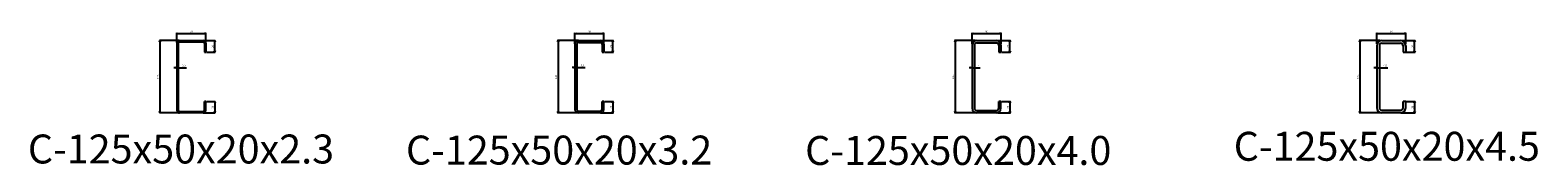
# Model space of a CAD drawing. Units: millimetres. Extents: x -612310 to -510155, y -161988 to -144142.
# Drawn here: x -596288 to -593684, y -161961 to -161728 of the extents above; entities that cross this region are included whole.
import ezdxf

# ---------------------------------------------------------------- set-up
doc = ezdxf.new("R2010")
doc.units = ezdxf.units.MM
doc.header["$LTSCALE"] = 5
doc.layers.get('0').update_dxf_attribs({"linetype": 'CONTINUOUS'})
doc.layers.get('DEFPOINTS').update_dxf_attribs({"linetype": 'CONTINUOUS'})
doc.layers.add('obj', color=2, linetype='CONTINUOUS')
doc.styles.add('K', font='ROMANS.shx', dxfattribs={"bigfont": 'extfont.shx'})
doc.styles.add('seansi_ttf', font='txt')
doc.dimstyles.new('AM_JIS$0', dxfattribs={"dimtxt": 3.15, "dimasz": 2.5, "dimexe": 1, "dimexo": 1, "dimgap": 1.5, "dimtad": 3, "dimdsep": 46, "dimtxsty": 'K', "dimblk": 'OPEN30', "dimcen": 0, "dimclrd": 3, "dimclre": 3, "dimclrt": 3, "dimadec": 0, "dimazin": 2, "dimtp": 0.1, "dimtm": 0.1, "dimtfac": 0.71, "dimtmove": 0, "dimatfit": 3, "dimldrblk": 'OPEN30', "dimfxl": 1, "dimlwd": -1, "dimlwe": -1, "dimarcsym": 1})

# ---------------------------------------------------------------- blocks, each defined once
blk = doc.blocks.new('_Open30')
at = {"color": 0, "linetype": 'ByBlock', "lineweight": -2}
for p, q in [((-1, 0.3), (0, 0)), ((0, 0), (-1, -0.3)), ((0, 0), (-1, 0))]:
    blk.add_line(p, q, dxfattribs=at)
blk = doc.blocks.new('*D289')
at = {"color": 3, "transparency": 16777216}
for p, q in [((-595341.4, -161745.7), (-595377, -161745.7)), ((-595376, -161748.2), (-595376, -161868.2)), ((-595341.4, -161870.7), (-595377, -161870.7))]:
    blk.add_line(p, q, dxfattribs=at)
at = {"layer": 'DEFPOINTS', "color": 0, "transparency": 16777216}
for p in [(-595340.4, -161745.7), (-595376, -161870.7), (-595340.4, -161870.7)]:
    blk.add_point(p, dxfattribs=at)
at = {"color": 3, "transparency": 16777216, "xscale": 2.5, "yscale": 2.5, "zscale": 2.5}
for p, rotation in [((-595376, -161745.7), 90), ((-595376, -161870.7), 270)]:
    blk.add_blockref('_Open30', p, dxfattribs=dict(at, rotation=rotation))
at = {"color": 3, "transparency": 16777216, "insert": (-595379.1, -161808.2), "char_height": 3.15, "attachment_point": 5, "rotation": 90, "style": 'K'}
blk.add_mtext('125', dxfattribs=at)
blk = doc.blocks.new('*D290')
at = {"color": 3, "transparency": 16777216}
for p, q in [((-595349.3, -161792.4), (-595351.8, -161792.4)), ((-595346.8, -161791.5), (-595346.8, -161791.4)), ((-595346.8, -161792.4), (-595343.6, -161792.4)), ((-595341.1, -161792.4), (-595329, -161792.4))]:
    blk.add_line(p, q, dxfattribs=at)
at = {"layer": 'DEFPOINTS', "color": 0, "transparency": 16777216}
for p in [(-595346.8, -161792.5), (-595343.6, -161792.4), (-595343.6, -161792.4)]:
    blk.add_point(p, dxfattribs=at)
at = {"color": 3, "transparency": 16777216, "xscale": 2.5, "yscale": 2.5, "zscale": 2.5}
blk.add_blockref('_Open30', (-595346.8, -161792.4), dxfattribs=at)
at = {"color": 3, "transparency": 16777216, "xscale": 2.5, "yscale": 2.5, "zscale": 2.5, "rotation": 180}
blk.add_blockref('_Open30', (-595343.6, -161792.4), dxfattribs=at)
at = {"color": 3, "transparency": 16777216, "insert": (-595333.8, -161789.3), "char_height": 3.15, "attachment_point": 5, "style": 'K'}
blk.add_mtext('3.2', dxfattribs=at)
blk = doc.blocks.new('*D291')
at = {"color": 3, "transparency": 16777216}
for p, q in [((-595346.8, -161751.1), (-595346.8, -161732.6)), ((-595344.3, -161733.6), (-595299.3, -161733.6)), ((-595296.8, -161751.1), (-595296.8, -161732.6))]:
    blk.add_line(p, q, dxfattribs=at)
at = {"layer": 'DEFPOINTS', "color": 0, "transparency": 16777216}
for p in [(-595296.8, -161733.6), (-595346.8, -161752.1), (-595296.8, -161752.1)]:
    blk.add_point(p, dxfattribs=at)
at = {"color": 3, "transparency": 16777216, "xscale": 2.5, "yscale": 2.5, "zscale": 2.5, "rotation": 180}
blk.add_blockref('_Open30', (-595346.8, -161733.6), dxfattribs=at)
at = {"color": 3, "transparency": 16777216, "xscale": 2.5, "yscale": 2.5, "zscale": 2.5}
blk.add_blockref('_Open30', (-595296.8, -161733.6), dxfattribs=at)
at = {"color": 3, "transparency": 16777216, "insert": (-595321.8, -161730.5), "char_height": 3.15, "attachment_point": 5, "style": 'K'}
blk.add_mtext('50', dxfattribs=at)
blk = doc.blocks.new('*D292')
at = {"color": 3, "transparency": 16777216}
for p, q in [((-595302.2, -161745.7), (-595280.4, -161745.7)), ((-595281.4, -161763.2), (-595281.4, -161748.2)), ((-595295.8, -161765.7), (-595280.4, -161765.7))]:
    blk.add_line(p, q, dxfattribs=at)
at = {"layer": 'DEFPOINTS', "color": 0, "transparency": 16777216}
for p in [(-595303.2, -161745.7), (-595281.4, -161745.7), (-595296.8, -161765.7)]:
    blk.add_point(p, dxfattribs=at)
at = {"color": 3, "transparency": 16777216, "xscale": 2.5, "yscale": 2.5, "zscale": 2.5}
for p, rotation in [((-595281.4, -161745.7), 90), ((-595281.4, -161765.7), 270)]:
    blk.add_blockref('_Open30', p, dxfattribs=dict(at, rotation=rotation))
at = {"color": 3, "transparency": 16777216, "insert": (-595284.5, -161755.7), "char_height": 3.15, "attachment_point": 5, "rotation": 90, "style": 'K'}
blk.add_mtext('20', dxfattribs=at)
blk = doc.blocks.new('*D293')
at = {"color": 3, "transparency": 16777216}
for p, q in [((-595295.8, -161850.7), (-595280.4, -161850.7)), ((-595281.4, -161853.2), (-595281.4, -161868.2)), ((-595302.2, -161870.7), (-595280.4, -161870.7))]:
    blk.add_line(p, q, dxfattribs=at)
at = {"layer": 'DEFPOINTS', "color": 0, "transparency": 16777216}
for p in [(-595296.8, -161850.7), (-595303.2, -161870.7), (-595281.4, -161870.7)]:
    blk.add_point(p, dxfattribs=at)
at = {"color": 3, "transparency": 16777216, "xscale": 2.5, "yscale": 2.5, "zscale": 2.5}
for p, rotation in [((-595281.4, -161850.7), 90), ((-595281.4, -161870.7), 270)]:
    blk.add_blockref('_Open30', p, dxfattribs=dict(at, rotation=rotation))
at = {"color": 3, "transparency": 16777216, "insert": (-595284.5, -161860.7), "char_height": 3.15, "attachment_point": 5, "rotation": 90, "style": 'K'}
blk.add_mtext('20', dxfattribs=at)
blk = doc.blocks.new('*D294')
at = {"color": 3, "transparency": 16777216}
for p, q in [((-594655.7, -161745.7), (-594691.3, -161745.7)), ((-594690.3, -161748.2), (-594690.3, -161868.2)), ((-594655.7, -161870.7), (-594691.3, -161870.7))]:
    blk.add_line(p, q, dxfattribs=at)
at = {"layer": 'DEFPOINTS', "color": 0, "transparency": 16777216}
for p in [(-594654.7, -161745.7), (-594690.3, -161870.7), (-594654.7, -161870.7)]:
    blk.add_point(p, dxfattribs=at)
at = {"color": 3, "transparency": 16777216, "xscale": 2.5, "yscale": 2.5, "zscale": 2.5}
for p, rotation in [((-594690.3, -161745.7), 90), ((-594690.3, -161870.7), 270)]:
    blk.add_blockref('_Open30', p, dxfattribs=dict(at, rotation=rotation))
at = {"color": 3, "transparency": 16777216, "insert": (-594693.4, -161808.2), "char_height": 3.15, "attachment_point": 5, "rotation": 90, "style": 'K'}
blk.add_mtext('125', dxfattribs=at)
blk = doc.blocks.new('*D295')
at = {"color": 3, "transparency": 16777216}
for p, q in [((-594663.6, -161792.6), (-594666.1, -161792.6)), ((-594661.1, -161792.6), (-594657.1, -161792.6)), ((-594661.1, -161793.5), (-594661.1, -161793.6)), ((-594654.6, -161792.6), (-594646.9, -161792.6))]:
    blk.add_line(p, q, dxfattribs=at)
at = {"layer": 'DEFPOINTS', "color": 0, "transparency": 16777216}
for p in [(-594661.1, -161792.5), (-594657.1, -161792.6), (-594657.1, -161792.6)]:
    blk.add_point(p, dxfattribs=at)
at = {"color": 3, "transparency": 16777216, "xscale": 2.5, "yscale": 2.5, "zscale": 2.5}
blk.add_blockref('_Open30', (-594661.1, -161792.6), dxfattribs=at)
at = {"color": 3, "transparency": 16777216, "xscale": 2.5, "yscale": 2.5, "zscale": 2.5, "rotation": 180}
blk.add_blockref('_Open30', (-594657.1, -161792.6), dxfattribs=at)
at = {"color": 3, "transparency": 16777216, "insert": (-594649.5, -161789.5), "char_height": 3.15, "attachment_point": 5, "style": 'K'}
blk.add_mtext('4', dxfattribs=at)
blk = doc.blocks.new('*D296')
at = {"color": 3, "transparency": 16777216}
for p, q in [((-594661.1, -161751.1), (-594661.1, -161732.6)), ((-594658.6, -161733.6), (-594613.6, -161733.6)), ((-594611.1, -161751.1), (-594611.1, -161732.6))]:
    blk.add_line(p, q, dxfattribs=at)
at = {"layer": 'DEFPOINTS', "color": 0, "transparency": 16777216}
for p in [(-594611.1, -161733.6), (-594661.1, -161752.1), (-594611.1, -161752.1)]:
    blk.add_point(p, dxfattribs=at)
at = {"color": 3, "transparency": 16777216, "xscale": 2.5, "yscale": 2.5, "zscale": 2.5, "rotation": 180}
blk.add_blockref('_Open30', (-594661.1, -161733.6), dxfattribs=at)
at = {"color": 3, "transparency": 16777216, "xscale": 2.5, "yscale": 2.5, "zscale": 2.5}
blk.add_blockref('_Open30', (-594611.1, -161733.6), dxfattribs=at)
at = {"color": 3, "transparency": 16777216, "insert": (-594636.1, -161730.5), "char_height": 3.15, "attachment_point": 5, "style": 'K'}
blk.add_mtext('50', dxfattribs=at)
blk = doc.blocks.new('*D297')
at = {"color": 3, "transparency": 16777216}
for p, q in [((-594616.5, -161745.7), (-594594.7, -161745.7)), ((-594595.7, -161763.2), (-594595.7, -161748.2)), ((-594610.1, -161765.7), (-594594.7, -161765.7))]:
    blk.add_line(p, q, dxfattribs=at)
at = {"layer": 'DEFPOINTS', "color": 0, "transparency": 16777216}
for p in [(-594617.5, -161745.7), (-594595.7, -161745.7), (-594611.1, -161765.7)]:
    blk.add_point(p, dxfattribs=at)
at = {"color": 3, "transparency": 16777216, "xscale": 2.5, "yscale": 2.5, "zscale": 2.5}
for p, rotation in [((-594595.7, -161745.7), 90), ((-594595.7, -161765.7), 270)]:
    blk.add_blockref('_Open30', p, dxfattribs=dict(at, rotation=rotation))
at = {"color": 3, "transparency": 16777216, "insert": (-594598.8, -161755.7), "char_height": 3.15, "attachment_point": 5, "rotation": 90, "style": 'K'}
blk.add_mtext('20', dxfattribs=at)
blk = doc.blocks.new('*D298')
at = {"color": 3, "transparency": 16777216}
for p, q in [((-594610.1, -161850.7), (-594594.7, -161850.7)), ((-594595.7, -161853.2), (-594595.7, -161868.2)), ((-594616.5, -161870.7), (-594594.7, -161870.7))]:
    blk.add_line(p, q, dxfattribs=at)
at = {"layer": 'DEFPOINTS', "color": 0, "transparency": 16777216}
for p in [(-594611.1, -161850.7), (-594617.5, -161870.7), (-594595.7, -161870.7)]:
    blk.add_point(p, dxfattribs=at)
at = {"color": 3, "transparency": 16777216, "xscale": 2.5, "yscale": 2.5, "zscale": 2.5}
for p, rotation in [((-594595.7, -161850.7), 90), ((-594595.7, -161870.7), 270)]:
    blk.add_blockref('_Open30', p, dxfattribs=dict(at, rotation=rotation))
at = {"color": 3, "transparency": 16777216, "insert": (-594598.8, -161860.7), "char_height": 3.15, "attachment_point": 5, "rotation": 90, "style": 'K'}
blk.add_mtext('20', dxfattribs=at)
blk = doc.blocks.new('*D299')
at = {"color": 3, "transparency": 16777216}
for p, q in [((-593956.8, -161745.7), (-593992.4, -161745.7)), ((-593991.4, -161748.2), (-593991.4, -161868.2)), ((-593956.8, -161870.7), (-593992.4, -161870.7))]:
    blk.add_line(p, q, dxfattribs=at)
at = {"layer": 'DEFPOINTS', "color": 0, "transparency": 16777216}
for p in [(-593955.8, -161745.7), (-593991.4, -161870.7), (-593955.8, -161870.7)]:
    blk.add_point(p, dxfattribs=at)
at = {"color": 3, "transparency": 16777216, "xscale": 2.5, "yscale": 2.5, "zscale": 2.5}
for p, rotation in [((-593991.4, -161745.7), 90), ((-593991.4, -161870.7), 270)]:
    blk.add_blockref('_Open30', p, dxfattribs=dict(at, rotation=rotation))
at = {"color": 3, "transparency": 16777216, "insert": (-593994.5, -161808.2), "char_height": 3.15, "attachment_point": 5, "rotation": 90, "style": 'K'}
blk.add_mtext('125', dxfattribs=at)
blk = doc.blocks.new('*D300')
at = {"color": 3, "transparency": 16777216}
for p, q in [((-593964.7, -161792.6), (-593967.2, -161792.6)), ((-593962.2, -161792.6), (-593957.7, -161792.6)), ((-593962.2, -161793.5), (-593962.2, -161793.6)), ((-593955.2, -161792.6), (-593943.1, -161792.6))]:
    blk.add_line(p, q, dxfattribs=at)
at = {"layer": 'DEFPOINTS', "color": 0, "transparency": 16777216}
for p in [(-593962.2, -161792.5), (-593957.7, -161792.6), (-593957.7, -161792.6)]:
    blk.add_point(p, dxfattribs=at)
at = {"color": 3, "transparency": 16777216, "xscale": 2.5, "yscale": 2.5, "zscale": 2.5}
blk.add_blockref('_Open30', (-593962.2, -161792.6), dxfattribs=at)
at = {"color": 3, "transparency": 16777216, "xscale": 2.5, "yscale": 2.5, "zscale": 2.5, "rotation": 180}
blk.add_blockref('_Open30', (-593957.7, -161792.6), dxfattribs=at)
at = {"color": 3, "transparency": 16777216, "insert": (-593947.9, -161789.5), "char_height": 3.15, "attachment_point": 5, "style": 'K'}
blk.add_mtext('4.5', dxfattribs=at)
blk = doc.blocks.new('*D301')
at = {"color": 3, "transparency": 16777216}
for p, q in [((-593962.2, -161751.1), (-593962.2, -161732.6)), ((-593959.7, -161733.6), (-593914.7, -161733.6)), ((-593912.2, -161751.1), (-593912.2, -161732.6))]:
    blk.add_line(p, q, dxfattribs=at)
at = {"layer": 'DEFPOINTS', "color": 0, "transparency": 16777216}
for p in [(-593912.2, -161733.6), (-593962.2, -161752.1), (-593912.2, -161752.1)]:
    blk.add_point(p, dxfattribs=at)
at = {"color": 3, "transparency": 16777216, "xscale": 2.5, "yscale": 2.5, "zscale": 2.5, "rotation": 180}
blk.add_blockref('_Open30', (-593962.2, -161733.6), dxfattribs=at)
at = {"color": 3, "transparency": 16777216, "xscale": 2.5, "yscale": 2.5, "zscale": 2.5}
blk.add_blockref('_Open30', (-593912.2, -161733.6), dxfattribs=at)
at = {"color": 3, "transparency": 16777216, "insert": (-593937.2, -161730.5), "char_height": 3.15, "attachment_point": 5, "style": 'K'}
blk.add_mtext('50', dxfattribs=at)
blk = doc.blocks.new('*D302')
at = {"color": 3, "transparency": 16777216}
for p, q in [((-593917.6, -161745.7), (-593895.8, -161745.7)), ((-593896.8, -161763.2), (-593896.8, -161748.2)), ((-593911.2, -161765.7), (-593895.8, -161765.7))]:
    blk.add_line(p, q, dxfattribs=at)
at = {"layer": 'DEFPOINTS', "color": 0, "transparency": 16777216}
for p in [(-593918.6, -161745.7), (-593896.8, -161745.7), (-593912.2, -161765.7)]:
    blk.add_point(p, dxfattribs=at)
at = {"color": 3, "transparency": 16777216, "xscale": 2.5, "yscale": 2.5, "zscale": 2.5}
for p, rotation in [((-593896.8, -161745.7), 90), ((-593896.8, -161765.7), 270)]:
    blk.add_blockref('_Open30', p, dxfattribs=dict(at, rotation=rotation))
at = {"color": 3, "transparency": 16777216, "insert": (-593899.9, -161755.7), "char_height": 3.15, "attachment_point": 5, "rotation": 90, "style": 'K'}
blk.add_mtext('20', dxfattribs=at)
blk = doc.blocks.new('*D303')
at = {"color": 3, "transparency": 16777216}
for p, q in [((-593911.2, -161850.7), (-593895.8, -161850.7)), ((-593896.8, -161853.2), (-593896.8, -161868.2)), ((-593920.2, -161870.7), (-593895.8, -161870.7))]:
    blk.add_line(p, q, dxfattribs=at)
at = {"layer": 'DEFPOINTS', "color": 0, "transparency": 16777216}
for p in [(-593912.2, -161850.7), (-593921.2, -161870.7), (-593896.8, -161870.7)]:
    blk.add_point(p, dxfattribs=at)
at = {"color": 3, "transparency": 16777216, "xscale": 2.5, "yscale": 2.5, "zscale": 2.5}
for p, rotation in [((-593896.8, -161850.7), 90), ((-593896.8, -161870.7), 270)]:
    blk.add_blockref('_Open30', p, dxfattribs=dict(at, rotation=rotation))
at = {"color": 3, "transparency": 16777216, "insert": (-593899.9, -161860.7), "char_height": 3.15, "attachment_point": 5, "rotation": 90, "style": 'K'}
blk.add_mtext('20', dxfattribs=at)
blk = doc.blocks.new('*D304')
at = {"color": 3, "transparency": 16777216}
for p, q in [((-596030.7, -161745.7), (-596064.5, -161745.7)), ((-596063.5, -161748.2), (-596063.5, -161868.2)), ((-596030.7, -161870.7), (-596064.5, -161870.7))]:
    blk.add_line(p, q, dxfattribs=at)
at = {"layer": 'DEFPOINTS', "color": 0, "transparency": 16777216}
for p in [(-596029.7, -161745.7), (-596063.5, -161870.7), (-596029.7, -161870.7)]:
    blk.add_point(p, dxfattribs=at)
at = {"color": 3, "transparency": 16777216, "xscale": 2.5, "yscale": 2.5, "zscale": 2.5}
for p, rotation in [((-596063.5, -161745.7), 90), ((-596063.5, -161870.7), 270)]:
    blk.add_blockref('_Open30', p, dxfattribs=dict(at, rotation=rotation))
at = {"color": 3, "transparency": 16777216, "insert": (-596066.6, -161808.2), "char_height": 3.15, "attachment_point": 5, "rotation": 90, "style": 'K'}
blk.add_mtext('125', dxfattribs=at)
blk = doc.blocks.new('*D305')
at = {"color": 3, "transparency": 16777216}
for p, q in [((-596036.8, -161792.6), (-596039.3, -161792.6)), ((-596034.3, -161792.6), (-596032, -161792.6)), ((-596034.3, -161793.5), (-596034.3, -161793.6)), ((-596029.5, -161792.6), (-596017.4, -161792.6))]:
    blk.add_line(p, q, dxfattribs=at)
at = {"layer": 'DEFPOINTS', "color": 0, "transparency": 16777216}
for p in [(-596034.3, -161792.5), (-596032, -161792.6), (-596032, -161792.6)]:
    blk.add_point(p, dxfattribs=at)
at = {"color": 3, "transparency": 16777216, "xscale": 2.5, "yscale": 2.5, "zscale": 2.5}
blk.add_blockref('_Open30', (-596034.3, -161792.6), dxfattribs=at)
at = {"color": 3, "transparency": 16777216, "xscale": 2.5, "yscale": 2.5, "zscale": 2.5, "rotation": 180}
blk.add_blockref('_Open30', (-596032, -161792.6), dxfattribs=at)
at = {"color": 3, "transparency": 16777216, "insert": (-596022.2, -161789.5), "char_height": 3.15, "attachment_point": 5, "style": 'K'}
blk.add_mtext('2.3', dxfattribs=at)
blk = doc.blocks.new('*D306')
at = {"color": 3, "transparency": 16777216}
for p, q in [((-596034.3, -161749.3), (-596034.3, -161732.6)), ((-596031.8, -161733.6), (-595986.8, -161733.6)), ((-595984.3, -161749.3), (-595984.3, -161732.6))]:
    blk.add_line(p, q, dxfattribs=at)
at = {"layer": 'DEFPOINTS', "color": 0, "transparency": 16777216}
for p in [(-595984.3, -161733.6), (-596034.3, -161750.3), (-595984.3, -161750.3)]:
    blk.add_point(p, dxfattribs=at)
at = {"color": 3, "transparency": 16777216, "xscale": 2.5, "yscale": 2.5, "zscale": 2.5, "rotation": 180}
blk.add_blockref('_Open30', (-596034.3, -161733.6), dxfattribs=at)
at = {"color": 3, "transparency": 16777216, "xscale": 2.5, "yscale": 2.5, "zscale": 2.5}
blk.add_blockref('_Open30', (-595984.3, -161733.6), dxfattribs=at)
at = {"color": 3, "transparency": 16777216, "insert": (-596009.3, -161730.5), "char_height": 3.15, "attachment_point": 5, "style": 'K'}
blk.add_mtext('50', dxfattribs=at)
blk = doc.blocks.new('*D307')
at = {"color": 3, "transparency": 16777216}
for p, q in [((-595987.9, -161745.7), (-595967.9, -161745.7)), ((-595968.9, -161763.2), (-595968.9, -161748.2)), ((-595983.3, -161765.7), (-595967.9, -161765.7))]:
    blk.add_line(p, q, dxfattribs=at)
at = {"layer": 'DEFPOINTS', "color": 0, "transparency": 16777216}
for p in [(-595988.9, -161745.7), (-595968.9, -161745.7), (-595984.3, -161765.7)]:
    blk.add_point(p, dxfattribs=at)
at = {"color": 3, "transparency": 16777216, "xscale": 2.5, "yscale": 2.5, "zscale": 2.5}
for p, rotation in [((-595968.9, -161745.7), 90), ((-595968.9, -161765.7), 270)]:
    blk.add_blockref('_Open30', p, dxfattribs=dict(at, rotation=rotation))
at = {"color": 3, "transparency": 16777216, "insert": (-595972, -161755.7), "char_height": 3.15, "attachment_point": 5, "rotation": 90, "style": 'K'}
blk.add_mtext('20', dxfattribs=at)
blk = doc.blocks.new('*D308')
at = {"color": 3, "transparency": 16777216}
for p, q in [((-595983.3, -161850.7), (-595967.9, -161850.7)), ((-595968.9, -161853.2), (-595968.9, -161868.2)), ((-595987.9, -161870.7), (-595967.9, -161870.7))]:
    blk.add_line(p, q, dxfattribs=at)
at = {"layer": 'DEFPOINTS', "color": 0, "transparency": 16777216}
for p in [(-595984.3, -161850.7), (-595988.9, -161870.7), (-595968.9, -161870.7)]:
    blk.add_point(p, dxfattribs=at)
at = {"color": 3, "transparency": 16777216, "xscale": 2.5, "yscale": 2.5, "zscale": 2.5}
for p, rotation in [((-595968.9, -161850.7), 90), ((-595968.9, -161870.7), 270)]:
    blk.add_blockref('_Open30', p, dxfattribs=dict(at, rotation=rotation))
at = {"color": 3, "transparency": 16777216, "insert": (-595972, -161860.7), "char_height": 3.15, "attachment_point": 5, "rotation": 90, "style": 'K'}
blk.add_mtext('20', dxfattribs=at)

msp = doc.modelspace()

# ---------------------------------------------------------------- linework, layer by layer
at = {"layer": 'obj'}
for p, q in [((-596034.34294436, -161750.30224175), (-596034.34294436, -161866.10224175)), ((-596032.04294436, -161750.30224175), (-596032.04294436, -161866.10224175)), ((-596029.74294436, -161745.70224175), (-595988.94294436, -161745.70224175)), ((-596029.74294436, -161748.00224175), (-595988.94294436, -161748.00224175)), ((-595986.64294436, -161750.30224175), (-595986.64294436, -161765.70224175)), ((-595984.34294436, -161750.30224175), (-595984.34294436, -161765.70224175)), ((-595346.80616556, -161752.10224175), (-595346.80616556, -161864.30224175)), ((-595343.60616556, -161752.10224175), (-595343.60616556, -161864.30224175)), ((-595340.40616556, -161745.70224175), (-595303.20616556, -161745.70224175)), ((-595340.40616556, -161748.90224175), (-595303.20616556, -161748.90224175)), ((-595300.00616556, -161752.10224175), (-595300.00616556, -161765.70224175)), ((-595296.80616556, -161752.10224175), (-595296.80616556, -161765.70224175)), ((-594661.11493187, -161753.70224175), (-594661.11493187, -161862.70224175)), ((-594657.11493187, -161753.70224175), (-594657.11493187, -161862.70224175)), ((-594653.11493187, -161745.70224175), (-594619.11493187, -161745.70224175)), ((-594653.11493187, -161749.70224175), (-594619.11493187, -161749.70224175)), ((-594615.11493187, -161753.70224175), (-594615.11493187, -161765.70224175)), ((-594611.11493187, -161753.70224175), (-594611.11493187, -161765.70224175)), ((-593962.21770731, -161754.70224175), (-593962.21770731, -161861.70224175)), ((-593957.71770731, -161754.70224175), (-593957.71770731, -161861.70224175)), ((-593953.21770731, -161745.70224175), (-593921.21770731, -161745.70224175)), ((-593953.21770731, -161750.20224175), (-593921.21770731, -161750.20224175)), ((-593916.71770731, -161754.70224175), (-593916.71770731, -161765.70224175)), ((-593912.21770731, -161754.70224175), (-593912.21770731, -161765.70224175)), ((-595986.64294436, -161765.70224175), (-595984.34294436, -161765.70224175)), ((-595300.00616556, -161765.70224175), (-595296.80616556, -161765.70224175)), ((-594615.11493187, -161765.70224175), (-594611.11493187, -161765.70224175)), ((-593916.71770731, -161765.70224175), (-593912.21770731, -161765.70224175)), ((-595986.64294436, -161866.10224175), (-595986.64294436, -161850.70224175)), ((-595984.34294436, -161850.70224175), (-595986.64294436, -161850.70224175)), ((-595984.34294436, -161866.10224175), (-595984.34294436, -161850.70224175)), ((-595300.00616556, -161864.30224175), (-595300.00616556, -161850.70224175)), ((-595296.80616556, -161850.70224175), (-595300.00616556, -161850.70224175)), ((-595296.80616556, -161864.30224175), (-595296.80616556, -161850.70224175)), ((-594615.11493187, -161862.70224175), (-594615.11493187, -161850.70224175)), ((-594611.11493187, -161850.70224175), (-594615.11493187, -161850.70224175)), ((-594611.11493187, -161862.70224175), (-594611.11493187, -161850.70224175)), ((-593912.21770731, -161850.70224175), (-593916.71770731, -161850.70224175)), ((-593916.71770731, -161861.70224175), (-593916.71770731, -161850.70224175)), ((-593912.21770731, -161861.70224175), (-593912.21770731, -161850.70224175)), ((-596029.74294436, -161868.40224175), (-595988.94294436, -161868.40224175)), ((-595988.94294436, -161870.70224175), (-596029.74294436, -161870.70224175)), ((-595340.40616556, -161867.50224175), (-595303.20616556, -161867.50224175)), ((-595303.20616556, -161870.70224175), (-595340.40616556, -161870.70224175)), ((-594653.11493187, -161866.70224175), (-594619.11493187, -161866.70224175)), ((-594619.11493187, -161870.70224175), (-594653.11493187, -161870.70224175)), ((-593953.21770731, -161866.20224175), (-593921.21770731, -161866.20224175)), ((-593921.21770731, -161870.70224175), (-593953.21770731, -161870.70224175))]:
    msp.add_line(p, q, dxfattribs=at)
for centre, radius, start, end in [((-596029.74294436, -161750.30224175), 4.6, 90, 180), ((-596029.74294436, -161750.30224175), 2.3, 90, 180), ((-595988.94294436, -161750.30224175), 4.6, 0, 90), ((-595988.94294436, -161750.30224175), 2.3, 0, 90), ((-595340.40616556, -161752.10224175), 6.4, 90, 180), ((-595340.40616556, -161752.10224175), 3.2, 90, 180), ((-595303.20616556, -161752.10224175), 6.4, 0, 90), ((-595303.20616556, -161752.10224175), 3.2, 0, 90), ((-594653.11493187, -161753.70224175), 8, 90, 180), ((-594653.11493187, -161753.70224175), 4, 90, 180), ((-594619.11493187, -161753.70224175), 8, 0, 90), ((-594619.11493187, -161753.70224175), 4, 0, 90), ((-593953.21770731, -161754.70224175), 9, 90, 180), ((-593953.21770731, -161754.70224175), 4.5, 90, 180), ((-593921.21770731, -161754.70224175), 9, 0, 90), ((-593921.21770731, -161754.70224175), 4.5, 0, 90), ((-594653.11493187, -161862.70224175), 8, 180, 270), ((-594653.11493187, -161862.70224175), 4, 180, 270), ((-594619.11493187, -161862.70224175), 8, 270, 0), ((-594619.11493187, -161862.70224175), 4, 270, 0), ((-593953.21770731, -161861.70224175), 9, 180, 270), ((-593953.21770731, -161861.70224175), 4.5, 180, 270), ((-593921.21770731, -161861.70224175), 9, 270, 0), ((-593921.21770731, -161861.70224175), 4.5, 270, 0), ((-596029.74294436, -161866.10224175), 4.6, 180, 270), ((-596029.74294436, -161866.10224175), 2.3, 180, 270), ((-595988.94294436, -161866.10224175), 4.6, 270, 0), ((-595988.94294436, -161866.10224175), 2.3, 270, 0), ((-595340.40616556, -161864.30224175), 6.4, 180, 270), ((-595340.40616556, -161864.30224175), 3.2, 180, 270), ((-595303.20616556, -161864.30224175), 6.4, 270, 0), ((-595303.20616556, -161864.30224175), 3.2, 270, 0)]:
    msp.add_arc(centre, radius, start, end, dxfattribs=at)

# ---------------------------------------------------------------- texts
at = {"lineweight": 0, "style": 'seansi_ttf'}
for s, p in [('C-125x50x20x2.3', (-596291.57484479, -161957.99890442)), ('C-125x50x20x3.2', (-595638.62441187, -161959.85749182)), ('C-125x50x20x4.0', (-594949.36094968, -161960.5145791)), ('C-125x50x20x4.5', (-594209.22230161, -161953.29672497))]:
    msp.add_text(s, height=50, dxfattribs=at).set_placement(p)

# ---------------------------------------------------------------- dimensions: what is measured, and where the dimension line sits
for base, p1, p2, picture, middle in [((-595984.3429443559, -161733.5540866197), (-596034.342944356, -161750.3022417491), (-595984.3429443559, -161750.3022417491), '*D306', (-596009.3429443559, -161730.4790866197)), ((-595296.8061655576, -161733.5540866198), (-595346.8061655576, -161752.1022417491), (-595296.8061655576, -161752.1022417491), '*D291', (-595321.8061655576, -161730.4790866197)), ((-594611.1149318696, -161733.5540866198), (-594661.1149318696, -161752.1022417491), (-594611.1149318696, -161752.1022417491), '*D296', (-594636.1149318696, -161730.4790866197)), ((-593912.2177073132, -161733.5540866198), (-593962.2177073132, -161752.1022417491), (-593912.2177073132, -161752.1022417491), '*D301', (-593937.2177073132, -161730.4790866197)), ((-596032.04294436, -161792.56881761), (-596034.34294436, -161792.52987515), (-596032.04294436, -161792.56881761), '*D305', (-596022.24294436, -161789.49381761)), ((-595343.60616556, -161792.35445826), (-595346.80616556, -161792.52987515), (-595343.60616556, -161792.35445826), '*D290', (-595333.80616556, -161789.27945826)), ((-594657.11493187, -161792.56881761), (-594661.11493187, -161792.52987515), (-594657.11493187, -161792.56881761), '*D295', (-594649.48993187, -161789.49381761)), ((-593957.71770731, -161792.56881761), (-593962.21770731, -161792.52987515), (-593957.71770731, -161792.56881761), '*D300', (-593947.91770731, -161789.49381761))]:
    dim = msp.add_linear_dim(base=base, p1=p1, p2=p2, dimstyle='AM_JIS$0', override={"dimdec": 8})
    dim.commit()
    dim.dimension.update_dxf_attribs({"geometry": picture, "text_midpoint": middle})
for base, p1, p2, angle, picture, middle in [((-596063.5158362081, -161870.7022417492), (-596029.7429443559, -161745.7022417491), (-596029.7429443559, -161870.7022417491), 90, '*D304', (-596066.590836208, -161808.2022417489)), ((-595968.9449080713, -161745.7022417491), (-595984.3429443559, -161765.7022417491), (-595988.9429443559, -161745.7022417491), 90, '*D307', (-595972.0199080711, -161755.7022417489)), ((-595375.9790574068, -161870.7022417492), (-595340.4061655576, -161745.7022417491), (-595340.4061655576, -161870.7022417491), 90, '*D289', (-595379.0540574066, -161808.2022417489)), ((-595281.4081292704, -161745.7022417492), (-595296.8061655576, -161765.7022417491), (-595303.2061655576, -161745.7022417491), 90, '*D292', (-595284.4831292703, -161755.7022417489)), ((-594690.2878237197, -161870.7022417492), (-594654.7149318695, -161745.7022417491), (-594654.7149318695, -161870.7022417491), 90, '*D294', (-594693.3628237195, -161808.2022417489)), ((-594595.7168955833, -161745.7022417492), (-594611.1149318696, -161765.7022417491), (-594617.5149318696, -161745.7022417491), 90, '*D297', (-594598.7918955832, -161755.7022417489)), ((-593991.3905991638, -161870.7022417492), (-593955.8177073132, -161745.7022417491), (-593955.8177073132, -161870.7022417491), 90, '*D299', (-593994.4655991637, -161808.2022417489)), ((-593896.8196710275, -161745.7022417492), (-593912.2177073132, -161765.7022417491), (-593918.6177073133, -161745.7022417491), 90, '*D302', (-593899.8946710273, -161755.7022417489)), ((-595968.9449080718, -161870.7022417491), (-595984.3429443559, -161850.702241749), (-595988.9429443559, -161870.702241749), 270, '*D308', (-595972.0199080716, -161860.7022417489)), ((-595281.4081292709, -161870.7022417492), (-595296.8061655576, -161850.7022417491), (-595303.2061655576, -161870.7022417491), 270, '*D293', (-595284.4831292707, -161860.7022417489)), ((-594595.7168955838, -161870.7022417492), (-594611.1149318696, -161850.7022417491), (-594617.5149318696, -161870.7022417491), 270, '*D298', (-594598.7918955836, -161860.7022417489)), ((-593896.8196710282, -161870.7022417492), (-593912.2177073132, -161850.7022417491), (-593921.2177073132, -161870.7022417492), 270, '*D303', (-593899.894671028, -161860.7022417489))]:
    dim = msp.add_linear_dim(base=base, p1=p1, p2=p2, angle=angle, dimstyle='AM_JIS$0', override={"dimdec": 8})
    dim.commit()
    dim.dimension.update_dxf_attribs({"geometry": picture, "text_midpoint": middle})

doc.saveas('drawing.dxf')
